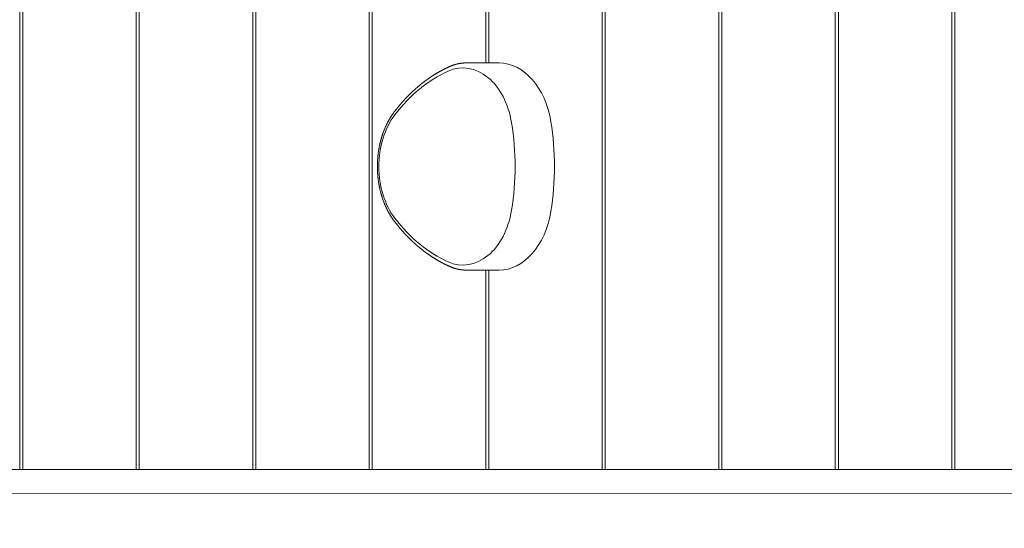
# Model space of a CAD drawing. Extents: x -7891 to 15297, y -5998 to 5934.
# Drawn here: x 5088 to 5671, y 3331 to 3632 of the extents above; entities that cross this region are included whole.
import ezdxf

# ---------------------------------------------------------------- set-up
doc = ezdxf.new("R2010")
doc.units = 0
doc.header["$MEASUREMENT"] = 0
doc.layers.add('B', color=3, linetype='Continuous')
doc.layers.add('PV', color=255, linetype='Continuous')
doc.styles.add('KATALOG', font='PlutoSansLight.ttf')
doc.dimstyles.new('KATALOG', dxfattribs={"dimscale": 200, "dimtxt": 1.75, "dimasz": 1, "dimexe": 0, "dimexo": 0, "dimgap": 0.3, "dimtad": 1, "dimlfac": 0.001, "dimrnd": 0.05, "dimzin": 0, "dimtxsty": 'KATALOG', "dimblk1": 'KATPFEIL', "dimblk2": 'KATPFEIL', "dimsah": 1, "dimcen": 1, "dimse1": 1, "dimse2": 1, "dimclrd": 256, "dimclre": 256, "dimclrt": 3, "dimadec": 0, "dimazin": 0, "dimtfac": 1, "dimtmove": 0, "dimatfit": 3, "dimldrblk": 'KATPFEIL', "dimfxl": 0, "dimtvp": 1, "dimtolj": 1, "dimtzin": 0, "dimarcsym": 0})

# ---------------------------------------------------------------- blocks, each defined once
blk = doc.blocks.new('KATPFEIL')
at = {"layer": 'B', "ltscale": 1000}
for p, q in [((0, -1), (0, 1)), ((-1, 0), (0, 0)), ((1, 0), (0, 0))]:
    blk.add_line(p, q, dxfattribs=at)
blk = doc.blocks.new('*D13')
at = {"layer": 'B', "lineweight": -2, "transparency": 16777216}
blk.add_line((15097.11, 5534), (15097.11, -4198.49), dxfattribs=at)
at = {"layer": 'Defpoints', "color": 0, "transparency": 16777216}
for p in [(-518.11, 5734), (2231.33, -4398.49), (15097.11, -4398.49)]:
    blk.add_point(p, dxfattribs=at)
at = {"layer": 'B', "lineweight": -2, "transparency": 16777216, "xscale": 200, "yscale": 200, "zscale": 200}
for p, rotation in [((15097.11, 5734), 90), ((15097.11, -4398.49), 270)]:
    blk.add_blockref('KATPFEIL', p, dxfattribs=dict(at, rotation=rotation))
at = {"layer": 'B', "color": 3, "transparency": 16777216, "insert": (14815.79, 667.76), "char_height": 350, "attachment_point": 5, "rotation": 90, "style": 'KATALOG'}
blk.add_mtext('\\A1;10,15', dxfattribs=at)
blk = doc.blocks.new('*D15')
at = {"layer": 'B', "lineweight": -2, "transparency": 16777216}
blk.add_line((14497.11, 4034), (14497.11, -2660.25), dxfattribs=at)
at = {"layer": 'Defpoints', "color": 0, "transparency": 16777216}
for p in [(-518.11, 4234), (2409.86, -2860.25), (14497.11, -2860.25)]:
    blk.add_point(p, dxfattribs=at)
at = {"layer": 'B', "lineweight": -2, "transparency": 16777216, "xscale": 200, "yscale": 200, "zscale": 200}
for p, rotation in [((14497.11, 4234), 90), ((14497.11, -2860.25), 270)]:
    blk.add_blockref('KATPFEIL', p, dxfattribs=dict(at, rotation=rotation))
at = {"layer": 'B', "color": 3, "transparency": 16777216, "insert": (14215.79, 686.88), "char_height": 350, "attachment_point": 5, "rotation": 90, "style": 'KATALOG'}
blk.add_mtext('\\A1;7,10', dxfattribs=at)

msp = doc.modelspace()

# ---------------------------------------------------------------- linework, layer by layer
at = {"layer": 'PV', "color": 0, "linetype": 'Continuous', "lineweight": 0}
for points in [[(5087.823, 3366.208), (5087.823, 3926.208)], [(5089.619, 3366.208), (5089.619, 3926.208)], [(5225.765, 3366.239), (5225.765, 3926.239)], [(5227.561, 3366.239), (5227.561, 3926.239)], [(5294.736, 3366.254), (5294.736, 3926.254)], [(5296.532, 3366.254), (5296.532, 3926.254)], [(5363.707, 3606.785), (5363.707, 3926.269)], [(5365.503, 3606.784), (5365.503, 3926.27)], [(5432.678, 3366.284), (5432.678, 3926.284)], [(5434.474, 3366.285), (5434.474, 3926.285)], [(5501.649, 3366.3), (5501.649, 3926.3)], [(5503.445, 3366.3), (5503.445, 3926.3)], [(5639.591, 3366.33), (5639.591, 3926.33)], [(5641.387, 3366.331), (5641.387, 3926.331)], [(5156.794, 3366.223), (5156.794, 3686.515)], [(5158.59, 3366.224), (5158.59, 3687.081)], [(5570.62, 3366.315), (5570.62, 3686.607)], [(5572.416, 3366.315), (5572.416, 3687.172)], [(5309.663, 3577.938), (5309.772, 3578.08), (5309.881, 3578.221), (5309.99, 3578.362), (5310.099, 3578.503), (5310.208, 3578.644), (5310.318, 3578.784), (5310.427, 3578.925), (5310.537, 3579.065), (5310.647, 3579.204), (5310.758, 3579.344), (5310.868, 3579.483), (5310.979, 3579.621), (5311.089, 3579.76), (5311.2, 3579.898), (5311.312, 3580.036), (5311.423, 3580.174), (5311.534, 3580.312), (5311.646, 3580.449), (5311.758, 3580.586), (5311.87, 3580.723), (5311.982, 3580.859), (5312.094, 3580.995), (5312.207, 3581.131), (5312.32, 3581.267), (5312.432, 3581.402), (5312.545, 3581.537), (5312.659, 3581.672), (5312.772, 3581.806), (5312.886, 3581.941), (5312.999, 3582.075), (5313.113, 3582.209), (5313.227, 3582.342), (5313.341, 3582.475), (5313.456, 3582.608), (5313.57, 3582.741), (5313.685, 3582.873), (5313.8, 3583.005), (5313.915, 3583.137), (5314.03, 3583.269), (5314.146, 3583.4), (5314.261, 3583.531), (5314.377, 3583.662), (5314.493, 3583.792), (5314.609, 3583.922), (5314.725, 3584.052), (5314.842, 3584.182), (5314.958, 3584.311), (5315.075, 3584.44), (5315.192, 3584.569), (5315.309, 3584.697), (5315.426, 3584.825), (5315.544, 3584.953), (5315.661, 3585.081), (5315.779, 3585.208), (5315.897, 3585.335), (5316.015, 3585.462), (5316.133, 3585.589), (5316.252, 3585.715), (5316.37, 3585.841), (5316.489, 3585.967), (5316.608, 3586.092), (5316.727, 3586.217), (5316.846, 3586.342), (5316.965, 3586.466), (5317.085, 3586.591), (5317.204, 3586.715), (5317.324, 3586.838), (5317.444, 3586.962), (5317.564, 3587.085), (5317.685, 3587.208), (5317.805, 3587.33), (5317.926, 3587.452), (5318.046, 3587.574), (5318.167, 3587.696), (5318.288, 3587.817), (5318.41, 3587.938), (5318.531, 3588.059), (5318.652, 3588.18), (5318.774, 3588.3), (5318.896, 3588.42), (5319.018, 3588.539), (5319.14, 3588.659), (5319.263, 3588.778), (5319.385, 3588.896), (5319.508, 3589.015), (5319.63, 3589.133), (5319.753, 3589.251), (5319.876, 3589.368), (5320, 3589.486), (5320.123, 3589.603), (5320.247, 3589.719), (5320.37, 3589.836), (5320.494, 3589.952), (5320.618, 3590.067), (5320.742, 3590.183), (5320.866, 3590.298), (5320.991, 3590.413), (5321.115, 3590.528), (5321.24, 3590.642), (5321.365, 3590.756), (5321.49, 3590.87), (5321.615, 3590.983), (5321.741, 3591.096), (5321.866, 3591.209), (5321.992, 3591.321), (5322.117, 3591.433), (5322.243, 3591.545), (5322.369, 3591.657), (5322.495, 3591.768), (5322.622, 3591.879), (5322.748, 3591.99), (5322.875, 3592.1), (5323.002, 3592.21), (5323.129, 3592.32), (5323.256, 3592.43), (5323.383, 3592.539), (5323.51, 3592.648), (5323.638, 3592.756), (5323.765, 3592.864), (5323.893, 3592.972), (5324.021, 3593.08), (5324.149, 3593.187), (5324.277, 3593.294), (5324.405, 3593.401), (5324.534, 3593.507), (5324.662, 3593.613), (5324.791, 3593.719), (5324.92, 3593.825), (5325.049, 3593.93), (5325.178, 3594.035), (5325.307, 3594.139), (5325.437, 3594.243), (5325.566, 3594.347), (5325.696, 3594.451), (5325.826, 3594.554), (5325.956, 3594.657), (5326.086, 3594.76), (5326.216, 3594.862), (5326.347, 3594.964), (5326.477, 3595.066), (5326.608, 3595.167), (5326.738, 3595.268), (5326.869, 3595.369), (5327, 3595.47), (5327.132, 3595.57), (5327.263, 3595.669), (5327.394, 3595.769), (5327.526, 3595.868), (5327.657, 3595.967), (5327.789, 3596.066), (5327.921, 3596.164), (5328.053, 3596.262), (5328.185, 3596.359), (5328.318, 3596.457), (5328.45, 3596.554), (5328.583, 3596.65), (5328.715, 3596.747), (5328.848, 3596.843), (5328.981, 3596.938), (5329.114, 3597.034), (5329.248, 3597.129), (5329.381, 3597.224), (5329.514, 3597.318), (5329.648, 3597.412), (5329.782, 3597.506), (5329.915, 3597.599), (5330.049, 3597.692), (5330.184, 3597.785), (5330.318, 3597.878), (5330.452, 3597.97), (5330.586, 3598.062), (5330.721, 3598.153), (5330.856, 3598.244), (5330.991, 3598.335), (5331.125, 3598.426), (5331.26, 3598.516), (5331.396, 3598.606), (5331.531, 3598.695), (5331.666, 3598.785), (5331.802, 3598.874), (5331.937, 3598.962), (5332.073, 3599.05), (5332.209, 3599.138), (5332.345, 3599.226), (5332.481, 3599.313), (5332.617, 3599.4), (5332.754, 3599.487), (5332.89, 3599.573), (5333.027, 3599.659), (5333.163, 3599.744), (5333.3, 3599.83), (5333.437, 3599.915), (5333.574, 3599.999), (5333.711, 3600.084), (5333.849, 3600.168), (5333.986, 3600.251), (5334.123, 3600.335), (5334.261, 3600.418), (5334.399, 3600.5), (5334.536, 3600.582), (5334.674, 3600.664), (5334.812, 3600.746), (5334.95, 3600.827), (5335.089, 3600.908), (5335.227, 3600.989), (5335.366, 3601.069), (5335.504, 3601.149), (5335.643, 3601.229), (5335.781, 3601.308), (5335.92, 3601.387), (5336.059, 3601.466), (5336.198, 3601.544), (5336.338, 3601.622), (5336.477, 3601.7), (5336.616, 3601.777), (5336.756, 3601.854), (5336.895, 3601.93), (5337.035, 3602.007), (5337.175, 3602.083), (5337.315, 3602.158), (5337.455, 3602.233), (5337.595, 3602.308), (5337.735, 3602.383), (5337.876, 3602.457), (5338.016, 3602.531), (5338.156, 3602.605), (5338.297, 3602.678), (5338.438, 3602.751), (5338.579, 3602.823), (5338.72, 3602.895), (5338.861, 3602.967), (5339.002, 3603.039), (5339.143, 3603.11), (5339.284, 3603.181), (5339.426, 3603.251), (5339.567, 3603.321), (5339.709, 3603.391), (5339.85, 3603.46), (5339.992, 3603.53), (5340.134, 3603.598), (5340.276, 3603.667), (5340.418, 3603.735), (5340.56, 3603.803), (5340.702, 3603.87), (5340.845, 3603.937), (5340.987, 3604.004), (5341.129, 3604.07), (5341.272, 3604.136), (5341.415, 3604.202), (5341.558, 3604.267), (5341.7, 3604.332), (5341.843, 3604.396), (5341.986, 3604.461), (5342.129, 3604.525), (5342.273, 3604.588), (5342.416, 3604.651)], [(5342.416, 3604.651), (5342.566, 3604.717), (5342.716, 3604.781), (5342.866, 3604.844), (5343.016, 3604.907), (5343.167, 3604.968), (5343.318, 3605.029), (5343.47, 3605.088), (5343.621, 3605.147), (5343.773, 3605.204), (5343.925, 3605.26), (5344.077, 3605.316), (5344.23, 3605.37), (5344.383, 3605.424), (5344.536, 3605.476), (5344.689, 3605.528), (5344.843, 3605.578), (5344.996, 3605.628), (5345.15, 3605.676), (5345.304, 3605.724), (5345.459, 3605.77), (5345.613, 3605.816), (5345.768, 3605.86), (5345.923, 3605.903), (5346.078, 3605.946), (5346.233, 3605.987), (5346.389, 3606.027), (5346.545, 3606.067), (5346.7, 3606.105), (5346.856, 3606.142), (5347.013, 3606.178), (5347.169, 3606.214), (5347.325, 3606.248), (5347.482, 3606.281), (5347.639, 3606.313), (5347.796, 3606.344), (5347.953, 3606.374), (5348.11, 3606.403), (5348.267, 3606.431), (5348.425, 3606.458), (5348.582, 3606.483), (5348.74, 3606.508), (5348.898, 3606.532), (5349.056, 3606.555), (5349.214, 3606.576), (5349.372, 3606.597), (5349.53, 3606.616), (5349.688, 3606.635), (5349.847, 3606.652), (5350.005, 3606.669), (5350.164, 3606.684), (5350.322, 3606.698), (5350.481, 3606.711), (5350.64, 3606.723), (5350.798, 3606.735), (5350.957, 3606.745), (5351.116, 3606.754), (5351.275, 3606.761), (5351.434, 3606.768), (5351.593, 3606.774), (5351.752, 3606.779), (5351.911, 3606.783), (5352.07, 3606.785), (5352.229, 3606.787), (5352.388, 3606.787)], [(5352.388, 3606.787), (5371.48, 3606.783)], [(5309.664, 3513.023), (5309.513, 3513.221), (5309.363, 3513.42), (5309.215, 3513.621), (5309.067, 3513.822), (5308.921, 3514.025), (5308.775, 3514.229), (5308.631, 3514.435), (5308.487, 3514.641), (5308.345, 3514.849), (5308.203, 3515.058), (5308.063, 3515.268), (5307.923, 3515.48), (5307.785, 3515.692), (5307.647, 3515.906), (5307.511, 3516.121), (5307.376, 3516.337), (5307.241, 3516.554), (5307.108, 3516.772), (5306.976, 3516.992), (5306.845, 3517.212), (5306.715, 3517.434), (5306.586, 3517.657), (5306.458, 3517.88), (5306.331, 3518.105), (5306.205, 3518.331), (5306.08, 3518.558), (5305.957, 3518.786), (5305.834, 3519.015), (5305.713, 3519.245), (5305.592, 3519.477), (5305.473, 3519.709), (5305.355, 3519.942), (5305.238, 3520.176), (5305.122, 3520.411), (5305.007, 3520.647), (5304.893, 3520.884), (5304.78, 3521.122), (5304.669, 3521.361), (5304.558, 3521.601), (5304.449, 3521.841), (5304.341, 3522.083), (5304.234, 3522.326), (5304.128, 3522.569), (5304.023, 3522.814), (5303.92, 3523.059), (5303.817, 3523.305), (5303.716, 3523.552), (5303.616, 3523.8), (5303.517, 3524.049), (5303.419, 3524.298), (5303.323, 3524.548), (5303.227, 3524.8), (5303.133, 3525.052), (5303.04, 3525.304), (5302.948, 3525.558), (5302.857, 3525.812), (5302.768, 3526.067), (5302.679, 3526.323), (5302.592, 3526.58), (5302.506, 3526.837), (5302.422, 3527.095), (5302.338, 3527.354), (5302.256, 3527.613), (5302.174, 3527.873), (5302.095, 3528.134), (5302.016, 3528.396), (5301.938, 3528.658), (5301.862, 3528.92), (5301.787, 3529.184), (5301.713, 3529.448), (5301.64, 3529.712), (5301.569, 3529.978), (5301.498, 3530.244), (5301.429, 3530.51), (5301.362, 3530.777), (5301.295, 3531.045), (5301.23, 3531.313), (5301.166, 3531.581), (5301.103, 3531.851), (5301.041, 3532.12), (5300.981, 3532.391), (5300.921, 3532.661), (5300.863, 3532.933), (5300.807, 3533.204), (5300.751, 3533.477), (5300.697, 3533.749), (5300.644, 3534.022), (5300.592, 3534.296), (5300.542, 3534.57), (5300.493, 3534.844), (5300.445, 3535.119), (5300.398, 3535.394), (5300.353, 3535.67), (5300.308, 3535.946), (5300.266, 3536.222), (5300.224, 3536.499), (5300.184, 3536.776), (5300.144, 3537.054), (5300.107, 3537.331), (5300.07, 3537.609), (5300.035, 3537.888), (5300.001, 3538.166), (5299.968, 3538.445), (5299.937, 3538.725), (5299.907, 3539.004), (5299.878, 3539.284), (5299.85, 3539.564), (5299.824, 3539.844), (5299.799, 3540.124), (5299.775, 3540.405), (5299.753, 3540.686), (5299.731, 3540.967), (5299.712, 3541.248), (5299.693, 3541.529), (5299.676, 3541.811), (5299.66, 3542.092), (5299.645, 3542.374), (5299.631, 3542.656), (5299.619, 3542.938), (5299.608, 3543.22), (5299.599, 3543.502), (5299.59, 3543.784), (5299.583, 3544.067), (5299.577, 3544.349), (5299.573, 3544.631), (5299.57, 3544.914), (5299.568, 3545.196), (5299.567, 3545.479), (5299.568, 3545.761), (5299.57, 3546.044), (5299.573, 3546.326), (5299.577, 3546.608), (5299.583, 3546.891), (5299.59, 3547.173), (5299.599, 3547.455), (5299.608, 3547.738), (5299.619, 3548.02), (5299.631, 3548.302), (5299.645, 3548.583), (5299.66, 3548.865), (5299.676, 3549.147), (5299.693, 3549.428), (5299.711, 3549.71), (5299.731, 3549.991), (5299.753, 3550.272), (5299.775, 3550.553), (5299.799, 3550.833), (5299.824, 3551.114), (5299.85, 3551.394), (5299.878, 3551.674), (5299.907, 3551.954), (5299.937, 3552.233), (5299.968, 3552.512), (5300.001, 3552.791), (5300.035, 3553.07), (5300.07, 3553.348), (5300.107, 3553.626), (5300.144, 3553.904), (5300.184, 3554.181), (5300.224, 3554.459), (5300.266, 3554.735), (5300.309, 3555.012), (5300.353, 3555.288), (5300.398, 3555.563), (5300.445, 3555.839), (5300.493, 3556.113), (5300.542, 3556.388), (5300.592, 3556.662), (5300.644, 3556.935), (5300.697, 3557.209), (5300.751, 3557.481), (5300.807, 3557.753), (5300.863, 3558.025), (5300.921, 3558.296), (5300.981, 3558.567), (5301.041, 3558.838), (5301.103, 3559.107), (5301.166, 3559.377), (5301.23, 3559.645), (5301.295, 3559.913), (5301.362, 3560.181), (5301.429, 3560.448), (5301.498, 3560.715), (5301.569, 3560.98), (5301.64, 3561.246), (5301.713, 3561.51), (5301.787, 3561.775), (5301.862, 3562.038), (5301.938, 3562.301), (5302.016, 3562.563), (5302.094, 3562.824), (5302.174, 3563.085), (5302.255, 3563.345), (5302.338, 3563.605), (5302.421, 3563.864), (5302.506, 3564.122), (5302.592, 3564.379), (5302.679, 3564.636), (5302.768, 3564.891), (5302.857, 3565.147), (5302.948, 3565.401), (5303.04, 3565.654), (5303.133, 3565.907), (5303.227, 3566.159), (5303.323, 3566.41), (5303.419, 3566.661), (5303.517, 3566.91), (5303.616, 3567.159), (5303.716, 3567.407), (5303.817, 3567.654), (5303.92, 3567.9), (5304.023, 3568.145), (5304.128, 3568.39), (5304.234, 3568.633), (5304.341, 3568.876), (5304.449, 3569.118), (5304.558, 3569.359), (5304.669, 3569.598), (5304.78, 3569.837), (5304.893, 3570.075), (5305.007, 3570.312), (5305.121, 3570.549), (5305.237, 3570.784), (5305.355, 3571.018), (5305.473, 3571.251), (5305.592, 3571.483), (5305.712, 3571.714), (5305.834, 3571.944), (5305.956, 3572.174), (5306.08, 3572.402), (5306.205, 3572.629), (5306.331, 3572.855), (5306.458, 3573.08), (5306.586, 3573.303), (5306.715, 3573.526), (5306.845, 3573.748), (5306.976, 3573.968), (5307.108, 3574.188), (5307.241, 3574.406), (5307.375, 3574.623), (5307.511, 3574.84), (5307.647, 3575.054), (5307.785, 3575.268), (5307.923, 3575.481), (5308.062, 3575.692), (5308.203, 3575.903), (5308.344, 3576.112), (5308.487, 3576.32), (5308.63, 3576.526), (5308.775, 3576.732), (5308.921, 3576.936), (5309.067, 3577.139), (5309.215, 3577.341), (5309.363, 3577.541), (5309.513, 3577.74), (5309.663, 3577.938)], [(5342.417, 3486.324), (5342.274, 3486.387), (5342.13, 3486.45), (5341.987, 3486.514), (5341.844, 3486.578), (5341.701, 3486.643), (5341.559, 3486.708), (5341.416, 3486.773), (5341.273, 3486.839), (5341.13, 3486.905), (5340.988, 3486.971), (5340.846, 3487.038), (5340.703, 3487.105), (5340.561, 3487.172), (5340.419, 3487.24), (5340.277, 3487.308), (5340.135, 3487.376), (5339.993, 3487.445), (5339.851, 3487.514), (5339.71, 3487.583), (5339.568, 3487.653), (5339.426, 3487.723), (5339.285, 3487.793), (5339.144, 3487.864), (5339.003, 3487.935), (5338.861, 3488.007), (5338.72, 3488.078), (5338.58, 3488.15), (5338.439, 3488.223), (5338.298, 3488.296), (5338.157, 3488.369), (5338.017, 3488.442), (5337.876, 3488.516), (5337.736, 3488.59), (5337.596, 3488.665), (5337.456, 3488.74), (5337.316, 3488.815), (5337.176, 3488.89), (5337.036, 3488.966), (5336.896, 3489.042), (5336.757, 3489.119), (5336.617, 3489.196), (5336.478, 3489.273), (5336.339, 3489.351), (5336.199, 3489.428), (5336.06, 3489.507), (5335.921, 3489.585), (5335.782, 3489.664), (5335.644, 3489.743), (5335.505, 3489.823), (5335.366, 3489.903), (5335.228, 3489.983), (5335.09, 3490.064), (5334.951, 3490.145), (5334.813, 3490.226), (5334.675, 3490.307), (5334.537, 3490.389), (5334.399, 3490.472), (5334.262, 3490.554), (5334.124, 3490.637), (5333.987, 3490.72), (5333.849, 3490.804), (5333.712, 3490.888), (5333.575, 3490.972), (5333.438, 3491.057), (5333.301, 3491.141), (5333.164, 3491.227), (5333.028, 3491.312), (5332.891, 3491.398), (5332.755, 3491.484), (5332.618, 3491.571), (5332.482, 3491.658), (5332.346, 3491.745), (5332.21, 3491.833), (5332.074, 3491.92), (5331.938, 3492.009), (5331.803, 3492.097), (5331.667, 3492.186), (5331.532, 3492.275), (5331.396, 3492.365), (5331.261, 3492.454), (5331.126, 3492.545), (5330.991, 3492.635), (5330.856, 3492.726), (5330.722, 3492.817), (5330.587, 3492.908), (5330.453, 3493), (5330.318, 3493.092), (5330.184, 3493.185), (5330.05, 3493.277), (5329.916, 3493.371), (5329.782, 3493.464), (5329.649, 3493.558), (5329.515, 3493.652), (5329.382, 3493.746), (5329.248, 3493.841), (5329.115, 3493.936), (5328.982, 3494.031), (5328.849, 3494.127), (5328.716, 3494.223), (5328.583, 3494.319), (5328.451, 3494.415), (5328.318, 3494.512), (5328.186, 3494.61), (5328.054, 3494.707), (5327.922, 3494.805), (5327.79, 3494.903), (5327.658, 3495.002), (5327.526, 3495.101), (5327.395, 3495.2), (5327.263, 3495.299), (5327.132, 3495.399), (5327.001, 3495.499), (5326.87, 3495.599), (5326.739, 3495.7), (5326.608, 3495.801), (5326.478, 3495.903), (5326.347, 3496.004), (5326.217, 3496.106), (5326.087, 3496.209), (5325.957, 3496.311), (5325.827, 3496.414), (5325.697, 3496.517), (5325.567, 3496.621), (5325.438, 3496.725), (5325.308, 3496.829), (5325.179, 3496.933), (5325.05, 3497.038), (5324.921, 3497.143), (5324.792, 3497.249), (5324.663, 3497.354), (5324.534, 3497.46), (5324.406, 3497.567), (5324.278, 3497.673), (5324.15, 3497.78), (5324.021, 3497.887), (5323.894, 3497.995), (5323.766, 3498.103), (5323.638, 3498.211), (5323.511, 3498.32), (5323.383, 3498.428), (5323.256, 3498.537), (5323.129, 3498.647), (5323.002, 3498.757), (5322.875, 3498.867), (5322.749, 3498.977), (5322.622, 3499.088), (5322.496, 3499.198), (5322.37, 3499.31), (5322.244, 3499.421), (5322.118, 3499.533), (5321.992, 3499.645), (5321.867, 3499.758), (5321.741, 3499.87), (5321.616, 3499.983), (5321.491, 3500.097), (5321.366, 3500.21), (5321.241, 3500.324), (5321.116, 3500.438), (5320.991, 3500.553), (5320.867, 3500.668), (5320.743, 3500.783), (5320.619, 3500.898), (5320.495, 3501.014), (5320.371, 3501.13), (5320.247, 3501.246), (5320.124, 3501.363), (5320, 3501.48), (5319.877, 3501.597), (5319.754, 3501.715), (5319.631, 3501.833), (5319.508, 3501.951), (5319.385, 3502.069), (5319.263, 3502.188), (5319.141, 3502.307), (5319.019, 3502.426), (5318.897, 3502.545), (5318.775, 3502.665), (5318.653, 3502.785), (5318.531, 3502.906), (5318.41, 3503.027), (5318.289, 3503.148), (5318.168, 3503.269), (5318.047, 3503.391), (5317.926, 3503.512), (5317.805, 3503.635), (5317.685, 3503.757), (5317.565, 3503.88), (5317.445, 3504.003), (5317.325, 3504.126), (5317.205, 3504.25), (5317.085, 3504.374), (5316.966, 3504.498), (5316.846, 3504.622), (5316.727, 3504.747), (5316.608, 3504.872), (5316.489, 3504.998), (5316.37, 3505.123), (5316.252, 3505.249), (5316.134, 3505.375), (5316.015, 3505.502), (5315.897, 3505.628), (5315.779, 3505.755), (5315.662, 3505.883), (5315.544, 3506.01), (5315.427, 3506.138), (5315.309, 3506.266), (5315.192, 3506.395), (5315.076, 3506.524), (5314.959, 3506.653), (5314.842, 3506.782), (5314.726, 3506.911), (5314.61, 3507.041), (5314.493, 3507.171), (5314.378, 3507.302), (5314.262, 3507.432), (5314.146, 3507.563), (5314.031, 3507.695), (5313.916, 3507.826), (5313.8, 3507.958), (5313.686, 3508.09), (5313.571, 3508.222), (5313.456, 3508.355), (5313.342, 3508.488), (5313.228, 3508.621), (5313.114, 3508.754), (5313, 3508.888), (5312.886, 3509.022), (5312.772, 3509.156), (5312.659, 3509.291), (5312.546, 3509.425), (5312.433, 3509.56), (5312.32, 3509.696), (5312.207, 3509.831), (5312.095, 3509.967), (5311.982, 3510.103), (5311.87, 3510.24), (5311.758, 3510.376), (5311.646, 3510.513), (5311.535, 3510.65), (5311.423, 3510.788), (5311.312, 3510.926), (5311.201, 3511.064), (5311.09, 3511.202), (5310.979, 3511.34), (5310.868, 3511.479), (5310.758, 3511.618), (5310.648, 3511.758), (5310.538, 3511.897), (5310.428, 3512.037), (5310.318, 3512.177), (5310.209, 3512.317), (5310.099, 3512.458), (5309.99, 3512.599), (5309.881, 3512.74), (5309.772, 3512.881), (5309.664, 3513.023)], [(5352.368, 3484.192), (5352.209, 3484.193), (5352.051, 3484.195), (5351.892, 3484.197), (5351.733, 3484.201), (5351.575, 3484.206), (5351.416, 3484.212), (5351.257, 3484.218), (5351.099, 3484.226), (5350.94, 3484.235), (5350.782, 3484.245), (5350.623, 3484.257), (5350.465, 3484.269), (5350.307, 3484.282), (5350.149, 3484.296), (5349.99, 3484.312), (5349.832, 3484.328), (5349.674, 3484.345), (5349.516, 3484.364), (5349.358, 3484.383), (5349.201, 3484.404), (5349.043, 3484.425), (5348.885, 3484.448), (5348.728, 3484.472), (5348.571, 3484.497), (5348.413, 3484.522), (5348.256, 3484.549), (5348.099, 3484.577), (5347.942, 3484.606), (5347.786, 3484.636), (5347.629, 3484.667), (5347.473, 3484.699), (5347.316, 3484.732), (5347.16, 3484.766), (5347.004, 3484.801), (5346.848, 3484.837), (5346.693, 3484.874), (5346.537, 3484.912), (5346.382, 3484.952), (5346.226, 3484.992), (5346.071, 3485.033), (5345.917, 3485.075), (5345.762, 3485.119), (5345.608, 3485.163), (5345.453, 3485.208), (5345.299, 3485.255), (5345.146, 3485.302), (5344.992, 3485.35), (5344.839, 3485.4), (5344.685, 3485.45), (5344.533, 3485.501), (5344.38, 3485.554), (5344.227, 3485.607), (5344.075, 3485.661), (5343.923, 3485.717), (5343.771, 3485.773), (5343.62, 3485.83), (5343.469, 3485.888), (5343.318, 3485.948), (5343.167, 3486.008), (5343.016, 3486.069), (5342.866, 3486.131), (5342.716, 3486.194), (5342.566, 3486.259), (5342.417, 3486.324)], [(5352.368, 3484.192), (5371.46, 3484.188)], [(5363.707, 3366.269), (5363.707, 3484.19)], [(5365.503, 3366.27), (5365.503, 3484.189)], [(5087.823, 3366.208), (5020.648, 3366.193)], [(5041.861, 3366.189), (5109.036, 3366.203)], [(5109.036, 3366.203), (5087.823, 3366.208)], [(5156.794, 3366.223), (5089.619, 3366.208)], [(5089.619, 3366.208), (5110.832, 3366.204)], [(5109.036, 3366.203), (5109.036, 3366.204)], [(5110.832, 3366.204), (5178.007, 3366.219)], [(5178.007, 3366.219), (5156.794, 3366.223)], [(5225.765, 3366.239), (5158.59, 3366.224)], [(5158.59, 3366.224), (5179.803, 3366.219)], [(5178.007, 3366.219), (5178.007, 3366.219)], [(5179.803, 3366.219), (5246.978, 3366.234)], [(5246.978, 3366.234), (5225.765, 3366.239)], [(5294.736, 3366.254), (5227.561, 3366.239)], [(5227.561, 3366.239), (5248.774, 3366.234)], [(5246.978, 3366.234), (5246.978, 3366.235)], [(5248.774, 3366.234), (5315.949, 3366.249)], [(5315.949, 3366.249), (5294.736, 3366.254)], [(5363.707, 3366.269), (5296.532, 3366.254)], [(5296.532, 3366.254), (5317.745, 3366.25)], [(5315.949, 3366.249), (5315.949, 3366.25)], [(5317.745, 3366.25), (5384.92, 3366.265)], [(5384.92, 3366.265), (5363.707, 3366.269)], [(5432.678, 3366.284), (5365.503, 3366.27)], [(5365.503, 3366.27), (5386.716, 3366.265)], [(5384.92, 3366.265), (5384.92, 3366.265)], [(5386.716, 3366.265), (5453.891, 3366.28)], [(5453.891, 3366.28), (5432.678, 3366.284)], [(5501.649, 3366.3), (5434.474, 3366.285)], [(5434.474, 3366.285), (5455.687, 3366.28)], [(5453.891, 3366.28), (5453.891, 3366.281)], [(5455.687, 3366.28), (5522.862, 3366.295)], [(5522.862, 3366.295), (5501.649, 3366.3)], [(5570.62, 3366.315), (5503.445, 3366.3)], [(5503.445, 3366.3), (5524.658, 3366.295)], [(5522.862, 3366.295), (5522.862, 3366.296)], [(5524.658, 3366.295), (5591.833, 3366.31)], [(5591.833, 3366.31), (5570.62, 3366.315)], [(5639.591, 3366.33), (5572.416, 3366.315)], [(5572.416, 3366.315), (5593.629, 3366.311)], [(5591.833, 3366.31), (5591.833, 3366.311)], [(5593.629, 3366.311), (5660.804, 3366.326)], [(5660.804, 3366.326), (5639.591, 3366.33)], [(5708.562, 3366.346), (5641.387, 3366.331)], [(5641.387, 3366.331), (5662.6, 3366.326)], [(5660.804, 3366.326), (5660.804, 3366.326)], [(5662.6, 3366.326), (5726.21, 3366.34)], [(4572.504, 3352.079), (5724.21, 3352.334)]]:
    msp.add_lwpolyline(points, dxfattribs=at)
for centre, major_axis, start_param, end_param in [((5366.06, 3490.191), (0.026, 116.994), 0.3017045, 0.7461197), ((5366.06, 3490.191), (0.026, 116.994), 0.3017045, 0.7461197), ((5350.257, 3562.083), (0.009, 41.705), -1.3482754, 0.3017045), ((5350.257, 3562.083), (0.009, 41.705), -1.3482754, 0.3017045), ((5329.935, 3545.486), (-0.009, -41.705), -2.395473, -0.745493), ((5329.935, 3545.486), (-0.009, -41.705), -2.395473, -0.745493), ((5298.328, 3545.479), (0.026, 116.994), -1.7926906, -1.3482754), ((5298.328, 3545.479), (0.026, 116.994), -1.7926906, -1.3482754), ((5366.06, 3600.797), (-0.026, -116.994), -0.745493, -0.3010779), ((5366.06, 3600.797), (-0.026, -116.994), -0.745493, -0.3010779), ((5350.257, 3528.898), (-0.009, -41.705), -0.3010779, 1.3489021), ((5350.257, 3528.898), (-0.009, -41.705), -0.3010779, 1.3489021)]:
    msp.add_ellipse(centre, major_axis=major_axis, ratio=0.7071068, start_param=start_param, end_param=end_param, dxfattribs=at)
at = {"layer": 'PV', "color": 0, "linetype": 'Continuous', "lineweight": 0, "extrusion": (-3.01318e-17, -2.04291e-20, -1)}
msp.add_ellipse((5371.47, 3562.078), major_axis=(0.01, 44.705), ratio=0.7071068, start_param=0, end_param=1.3482754, dxfattribs=at)
at = {"layer": 'PV', "color": 0, "linetype": 'Continuous', "lineweight": 0, "extrusion": (-1.92001e-16, 2.13742e-17, -1)}
msp.add_ellipse((5319.541, 3545.474), major_axis=(-0.027, -119.994), ratio=0.7071068, start_param=-1.7933172, end_param=-1.3489021, dxfattribs=at)
at = {"layer": 'PV', "color": 0, "linetype": 'Continuous', "lineweight": 0, "extrusion": (-1.07532e-16, 1.85637e-17, -1)}
msp.add_ellipse((5371.47, 3528.893), major_axis=(-0.01, -44.705), ratio=0.7071068, start_param=-1.3489021, end_param=0, dxfattribs=at)

# ---------------------------------------------------------------- dimensions: what is measured, and where the dimension line sits
at = {"layer": 'B'}
for base, p1, p2, picture, middle in [((15097.109, -4398.493), (-518.11, 5734.004), (2231.33, -4398.493), '*D13', (14815.786, 667.756)), ((14497.112, -2860.251), (-518.11, 4234.004), (2409.857, -2860.251), '*D15', (14215.789, 686.876))]:
    dim = msp.add_linear_dim(base=base, p1=p1, p2=p2, angle=90, dimstyle='KATALOG', dxfattribs=at)
    dim.commit()
    dim.dimension.update_dxf_attribs({"geometry": picture, "text_midpoint": middle})

doc.saveas('drawing.dxf')
